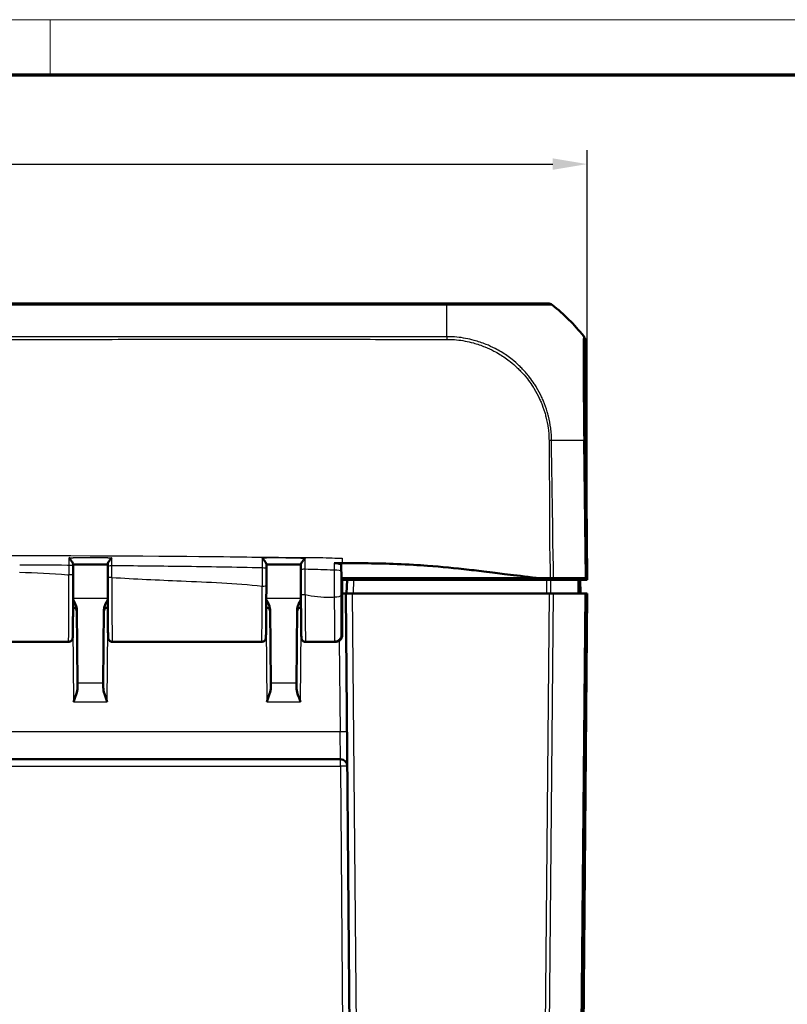
# Model space of a CAD drawing. Units: millimetres. Extents: x 1 to 845, y 1 to 593.
# Drawn here: x 334 to 389, y 522 to 593 of the extents above; entities that cross this region are included whole.
import ezdxf

# ---------------------------------------------------------------- set-up
doc = ezdxf.new("R2010")
doc.units = ezdxf.units.MM
doc.layers.get('0').update_dxf_attribs({"lineweight": 25})
for name, color, linetype, lineweight in [('Bemaßung (ISO)', 1, 'Continuous', 25), ('Sichtbar (ISO)', 7, 'Continuous', 50), ('Sichtbar schmal (ISO)', 1, 'Continuous', 25)]:
    doc.layers.add(name, color=color, linetype=linetype, lineweight=lineweight)
doc.styles.add('5', font='isocpeur.ttf', dxfattribs={"width": 1.1})
doc.dimstyles.new('11-Bopla 5', dxfattribs={"dimtxt": 5, "dimasz": 2.5, "dimexe": 1, "dimexo": 0, "dimgap": 0.6, "dimtad": 1, "dimdec": 6, "dimrnd": 1e-08, "dimtxsty": '5', "dimcen": 0.09, "dimdle": 7, "dimclrd": 1, "dimclre": 1, "dimclrt": 7, "dimadec": 6, "dimazin": 2, "dimtfac": 0.7, "dimtdec": 3, "dimtmove": 0, "dimatfit": 3, "dimfxl": 1, "dimtolj": 1, "dimlwd": 25, "dimlwe": 25, "dimarcsym": 0})

# ---------------------------------------------------------------- blocks, each defined once
blk = doc.blocks.new('Ränder Bopla-A1-Rahmen')
at = {"color": 1, "linetype": 'Continuous', "lineweight": 18}
for p, q in [((1, 593), (840, 593)), ((336, 589), (336, 593))]:
    blk.add_line(p, q, dxfattribs=at)
at = {"color": 3, "linetype": 'Continuous', "lineweight": 70}
blk.add_line((20, 589), (836, 589), dxfattribs=at)
blk = doc.blocks.new('*D13')
at = {"layer": 'Bemaßung (ISO)', "color": 1, "linetype": 'Continuous', "lineweight": 25}
for p, q in [((204.916, 552.457), (204.916, 583.546)), ((374.916, 552.457), (374.916, 583.546)), ((207.416, 582.546), (372.416, 582.546))]:
    blk.add_line(p, q, dxfattribs=at)
at = {"layer": 'Bemaßung (ISO)', "color": 1, "linetype": 'Continuous'}
for points in [[(207.416, 582.963), (207.416, 582.13), (204.916, 582.546)], [(372.416, 582.963), (372.416, 582.13), (374.916, 582.546)]]:
    blk.add_solid(points, dxfattribs=at)
at = {"layer": 'Defpoints', "color": 0, "linetype": 'Continuous'}
for p in [(374.916, 582.546), (204.916, 552.457), (374.916, 552.457)]:
    blk.add_point(p, dxfattribs=at)
at = {"layer": 'Bemaßung (ISO)', "color": 7, "linetype": 'Continuous', "lineweight": 25, "insert": (285.241, 583.146), "char_height": 5, "attachment_point": 7, "style": '5'}
blk.add_mtext('\\A1;170', dxfattribs=at)

msp = doc.modelspace()

# ---------------------------------------------------------------- linework, layer by layer
at = {"layer": 'Sichtbar (ISO)'}
for p, q in [((364.7271491, 572.457033), (215.1086614, 572.457033)), ((372.0680538, 572.457033), (372.0527086, 572.457033)), ((374.9150607, 552.557033), (374.7647255, 569.783731)), ((357.1159333, 552.557033), (357.0854352, 553.5197057)), ((357.1659333, 552.557033), (357.1159333, 552.557033)), ((357.1159333, 548.4730654), (357.1159333, 552.557033)), ((357.1659333, 548.4738606), (357.1659333, 552.557033)), ((357.1659333, 552.557033), (365.375646, 552.557033)), ((357.1659333, 552.457033), (357.4159333, 552.457033)), ((357.4159333, 552.457033), (357.4185519, 552.557033)), ((357.5095943, 552.457033), (357.4159333, 552.457033)), ((357.5095943, 552.457033), (357.4659333, 551.457033)), ((357.5095943, 552.457033), (358.0098801, 552.457033)), ((371.9662107, 552.457033), (358.0098801, 552.457033)), ((359.4150607, 552.557033), (359.4159333, 552.457033)), ((360.416806, 552.557033), (360.4159333, 552.457033)), ((365.375646, 552.557033), (371.4966473, 552.557033)), ((372.2832313, 552.457033), (374.2200153, 552.457033)), ((372.4131595, 552.557033), (372.4137246, 552.457033)), ((374.753855, 552.557033), (372.4620706, 552.557033)), ((374.3851383, 552.457033), (374.3361334, 552.457033)), ((374.9159333, 552.457033), (374.3851383, 552.457033)), ((374.4159333, 551.457033), (374.4072065, 552.457033)), ((374.8659275, 552.557033), (374.753855, 552.557033)), ((374.8659275, 552.557033), (374.9150607, 552.557033)), ((374.9150607, 552.557033), (374.9159333, 552.457033)), ((357.1659333, 551.457071), (357.465935, 551.457071)), ((357.4159333, 551.457033), (357.1659333, 551.457033)), ((357.4159333, 551.457033), (357.9159143, 551.457033)), ((357.4159333, 551.457033), (358.2565615, 455.1305888)), ((372.1462817, 551.457033), (357.9159143, 551.457033)), ((372.1462817, 551.457033), (372.4583928, 551.457033)), ((374.7311723, 551.457033), (372.4583928, 551.457033)), ((374.0753052, 455.1305888), (374.9159333, 551.457033)), ((374.7311723, 551.457033), (374.8432695, 551.457033)), ((374.8968941, 551.457033), (374.8432695, 551.457033)), ((374.8968941, 551.457033), (374.9159333, 551.457033)), ((337.9813538, 544.9605961), (337.9350653, 550.2647232)), ((339.8968013, 550.2647232), (339.8505129, 544.9605961)), ((351.9813538, 544.9605961), (351.9350653, 550.2647232)), ((353.8968013, 550.2647232), (353.8505129, 544.9605961)), ((326.5052157, 547.957033), (337.326651, 547.957033)), ((340.5052157, 547.957033), (351.326651, 547.957033)), ((354.5052157, 547.957033), (356.6627539, 547.957033)), ((356.6655623, 547.9716201), (356.6162663, 547.9716201)), ((337.9813538, 544.9605961), (337.9839592, 544.662038)), ((339.8479074, 544.662038), (339.8505129, 544.9605961)), ((351.9813538, 544.9605961), (351.9839592, 544.662038)), ((353.8479074, 544.662038), (353.8505129, 544.9605961)), ((222.8068665, 539.457033), (357.0250001, 539.457033))]:
    msp.add_line(p, q, dxfattribs=at)
for centre, radius, start, end in [((337.6359937, 550.157033), 0.3, 0.5, 85.6246713), ((340.195873, 550.157033), 0.3, 94.3753287, 179.5), ((351.6359937, 550.157033), 0.3, 0.5, 85.6246713), ((354.195873, 550.157033), 0.3, 94.3753287, 179.5), ((357.0250001, 538.957033), 0.5, 0.5, 90)]:
    msp.add_arc(centre, radius, start, end, dxfattribs=at)
for centre, major_axis, ratio, start_param, end_param in [((372.0672961, 571.957033), (-0.3582448, -0.3493554), 0.9984852424, 3.2654553693, 3.9387951114), ((363.0081359, 560.6215858), (10.6186626, 10.6106195), 0.9984856637, 6.1809183073, 6.3948828622), ((374.2647255, 569.7786103), (-0.3582448, -0.3493554), 0.9984852424, 2.3782404002, 3.0514907346), ((335.9836791, 506.4250602), (-0.0000051, -198.0113499), 0.008726765, 1.8104324569, 1.8113598451), ((333.7514186, -3286.9496037), (13933.510772, -0.0000259), 0.2756306843, 1.57033568, 1.5705156656), ((337.6283192, 552.4728221), (0.0000003, 4.0053986), 0.0087330006, 4.7915227299, 4.951868227), ((340.2035412, 552.4641274), (-0.0000002, 4.0052635), 0.0087328294, 1.3355857202, 1.5352719364), ((342.1042978, 500.327034), (-0.0006322, 227.6703706), 0.008738194, 1.3346138626, 1.3355295414), ((351.6283185, 552.4364338), (0, 4.0052988), 0.0087324478, 4.6092198516, 4.9160401984), ((354.2035919, 552.409046), (0, -4.0054957), 0.0087325006, 4.5244210235, 4.9550118378)]:
    msp.add_ellipse(centre, major_axis=major_axis, ratio=ratio, start_param=start_param, end_param=end_param, dxfattribs=at)
for points, knots in [([(372.0522747, 572.457033), (372.04736, 572.457033), (372.034916, 572.457033), (371.8927096, 572.457033), (371.6155461, 572.457033), (370.8106422, 572.457033), (370.3124431, 572.457033), (369.2626194, 572.457033), (368.7276456, 572.457033), (367.6488896, 572.457033), (367.1193218, 572.457033), (366.2556218, 572.457033), (365.9357021, 572.457033), (365.3191309, 572.457033), (365.0231026, 572.457033), (364.7271441, 572.457033)], [0, 0, 0, 0, 0.0815966531, 0.0815966531, 0.3535819894, 0.3535819894, 0.5910755401, 0.5910755401, 0.7848462692, 0.7848462692, 0.9543705322, 0.9543705322, 1.0512310976, 1.0512310976, 1.1400241411, 1.1400241411, 1.1400241411, 1.1400241411]), ([(337.3610339, 554.0494459), (337.3618527, 554.0485293), (337.3626716, 554.0476119), (337.4125578, 553.9916679), (337.4622372, 553.9330976), (337.5424534, 553.8301273), (337.5754732, 553.7846855), (337.6217642, 553.7111053), (337.638053, 553.6815752), (337.6573507, 553.6340491), (337.6621632, 553.6153322), (337.6619098, 553.5999437)], [-0.061762358161, -0.061762358161, -0.061762358161, -0.061762358161, -0.061392089056, -0.061392089056, -0.039203312262, -0.039203312262, -0.022118225384, -0.022118225384, -0.009856630581, -0.009856630581, 0, 0, 0, 0]), ([(340.1699612, 553.5989521), (340.1697073, 553.6142321), (340.1745218, 553.6328507), (340.1938282, 553.6801841), (340.2101264, 553.7096306), (340.2564414, 553.7830525), (340.2894772, 553.8284384), (340.3696205, 553.9312073), (340.4191902, 553.9896504), (340.4689778, 554.0455348), (340.4697958, 554.0464522), (340.4706137, 554.0473687)], [-0.062138186725, -0.062138186725, -0.062138186725, -0.062138186725, -0.052152973286, -0.052152973286, -0.039729718923, -0.039729718923, -0.022421472588, -0.022421472588, 0, 0, 0.000374499348, 0.000374499348, 0.000374499348, 0.000374499348]), ([(351.360717, 554.0314849), (351.3615365, 554.0305591), (351.362356, 554.0296325), (351.4124707, 553.9729278), (351.4624043, 553.913965), (351.5427478, 553.8114786), (351.5756915, 553.7667165), (351.621883, 553.6948892), (351.6381375, 553.6662731), (351.6573981, 553.6207221), (351.6621997, 553.6029884), (351.6619419, 553.5886677)], [-0.06184019824, -0.06184019824, -0.06184019824, -0.06184019824, -0.061469321143, -0.061469321143, -0.039158485778, -0.039158485778, -0.022097027799, -0.022097027799, -0.009849875306, -0.009849875306, 0, 0, 0, 0]), ([(354.1699534, 553.585517), (354.1696934, 553.5994123), (354.1744997, 553.6167559), (354.1937812, 553.6615304), (354.210059, 553.6897987), (354.2563104, 553.7609572), (354.2892954, 553.8054678), (354.369384, 553.9071927), (354.4189586, 553.9657107), (354.4687513, 554.0222098), (354.4695674, 554.0231351), (354.4703834, 554.0240598)], [-0.062138950777, -0.062138950777, -0.062138950777, -0.062138950777, -0.05215408271, -0.05215408271, -0.039734314419, -0.039734314419, -0.02243744445, -0.02243744445, 0, 0, 0.000373843372, 0.000373843372, 0.000373843372, 0.000373843372]), ([(351.6625718, 553.2464912), (351.6625305, 553.269385), (351.6624892, 553.2922788), (351.6624066, 553.3380663), (351.6623653, 553.36096), (351.6622828, 553.4067476), (351.6622415, 553.4296417), (351.6621589, 553.4754287), (351.6621175, 553.4983209), (351.6620346, 553.5441024), (351.6619931, 553.5669919), (351.6619516, 553.5898799)], [0, 0, 0, 0, 0.007013248734, 0.007013248734, 0.014026497469, 0.014026497469, 0.021039746203, 0.021039746203, 0.028052994937, 0.028052994937, 0.035066243672, 0.035066243672, 0.035066243672, 0.035066243672]), ([(351.6620264, 553.5486091), (351.8288801, 553.5485171), (351.995729, 553.5484247), (352.3299983, 553.5482534), (352.4974154, 553.5481789), (352.8322526, 553.5480721), (352.9996727, 553.5480395), (353.3344977, 553.5480074), (353.5019025, 553.5480076), (353.8361693, 553.5480134), (354.0030314, 553.5480187), (354.169879, 553.548009)], [12.9013827128, 12.9013827128, 12.9013827128, 12.9013827128, 12.95143855339, 12.95143855339, 13.00165511661, 13.00165511661, 13.05187167984, 13.05187167984, 13.10208824306, 13.10208824306, 13.15214975954, 13.15214975954, 13.15214975954, 13.15214975954]), ([(354.1699435, 553.5866889), (354.1698957, 553.5580818), (354.169848, 553.5294732), (354.1697528, 553.4722533), (354.1697052, 553.4436413), (354.1696102, 553.3864181), (354.1695627, 553.3578064), (354.1694676, 553.3005832), (354.1694201, 553.2719716), (354.169325, 553.2147483), (354.1692775, 553.1861367), (354.16923, 553.1575251)], [0.063229815119, 0.063229815119, 0.063229815119, 0.063229815119, 0.071967416139, 0.071967416139, 0.080705017159, 0.080705017159, 0.089442618178, 0.089442618178, 0.098180219198, 0.098180219198, 0.106917820218, 0.106917820218, 0.106917820218, 0.106917820218]), ([(356.5833185, 553.6519167), (356.6481618, 553.651993), (356.7124252, 553.6487043), (356.8327491, 553.6357614), (356.8876188, 553.626221), (356.9807844, 553.6020518), (357.0181114, 553.5876333), (357.0707951, 553.5552982), (357.0848681, 553.5376052), (357.0854352, 553.5197057)], [0, 0, 0, 0, 0.019453172337, 0.019453172337, 0.038945212967, 0.038945212967, 0.058522832069, 0.058522832069, 0.078740931443, 0.078740931443, 0.078740931443, 0.078740931443]), ([(357.0812286, 553.6524851), (357.0928052, 553.6524969), (357.1043751, 553.6525085), (357.1159333, 553.6525199), (357.132599, 553.6525363), (357.1492581, 553.6525522), (357.1659333, 553.6525677)], [-0.0089245119599, -0.0089245119599, -0.0089245119599, -0.0089245119599, -0.0054543861299, -0.0054543861299, -0.0054543861299, -0.0004508510349, -0.0004508510349, -0.0004508510349, -0.0004508510349]), ([(366.3511483, 553.1780975), (365.3237321, 553.2970084), (364.3866016, 553.3906252), (362.9915908, 553.4913816), (362.6571605, 553.5128696), (360.6705839, 553.6265791), (359.3301035, 553.6478675), (358.094871, 553.6519244)], [-0.68797765475, -0.68797765475, -0.68797765475, -0.68797765475, -0.44680628163, -0.44680628163, -0.37063393034, -0.37063393034, -0.00004326587, -0.00004326587, -0.00004326587, -0.00004326587]), ([(371.4966473, 552.557033), (370.7660806, 552.6464048), (369.9010006, 552.7518135), (368.7104837, 552.8935756), (368.4310565, 552.9271669), (367.2462724, 553.0715061), (366.8568738, 553.119566), (366.3511483, 553.1780975)], [-0.4641885136, -0.4641885136, -0.4641885136, -0.4641885136, -0.32545140746, -0.32545140746, -0.16563515024, -0.16563515024, -0.00009300921, -0.00009300921, -0.00009300921, -0.00009300921]), ([(337.326651, 547.957033), (337.3589228, 547.957033), (337.3909733, 547.9625486), (337.4494585, 547.9814028), (337.4749494, 547.9950634), (337.5213732, 548.0265163), (337.5391547, 548.0441596), (337.5712434, 548.0807089), (337.5815281, 548.0976277), (337.5985078, 548.1280343), (337.6035336, 548.1401793), (337.6118885, 548.161825), (337.6144783, 548.1703775), (337.6195287, 548.1882574), (337.6211169, 548.1956866), (337.6251088, 548.2155632), (337.6260958, 548.2235772), (337.6315376, 548.2678399), (337.6322024, 548.292616), (337.6360673, 548.3859797), (337.6380235, 548.4535734), (337.6418146, 548.6234522), (337.6436304, 548.7252679), (337.6470613, 548.959175), (337.6486781, 549.09073), (337.6516983, 549.3810537), (337.6531023, 549.539693), (337.6556683, 549.8802709), (337.6568306, 550.062165), (337.6588857, 550.4446793), (337.6597788, 550.6452805), (337.661274, 551.0601297), (337.6618761, 551.2743676), (337.6627611, 551.7045558), (337.663053, 551.9202579), (337.663342, 552.354239), (337.6633392, 552.5725139), (337.6631889, 552.7894536)], [4.7123889804, 4.7123889804, 4.7123889804, 4.7123889804, 4.7152022994, 4.7152022994, 4.7183015252, 4.7183015252, 4.7223286253, 4.7223286253, 4.7280154848, 4.7280154848, 4.7349946222, 4.7349946222, 4.743275164, 4.743275164, 4.7558140486, 4.7558140486, 4.7832537319, 4.7832537319, 4.9201608776, 4.9201608776, 5.0851586132, 5.0851586132, 5.249096977, 5.249096977, 5.4104043253, 5.4104043253, 5.5710027362, 5.5710027362, 5.7313302439, 5.7313302439, 5.8915334446, 5.8915334446, 6.0516738385, 6.0516738385, 6.2070200876, 6.2070200876, 6.3623663367, 6.3623663367, 6.3623663367, 6.3623663367]), ([(340.168586, 552.606382), (340.1685164, 552.3822521), (340.1686038, 552.1574864), (340.1690901, 551.7124066), (340.169489, 551.4920973), (340.1705884, 551.0615332), (340.1712889, 550.8512842), (340.1729739, 550.4461806), (340.1739584, 550.2513344), (340.176187, 549.8819686), (340.1774312, 549.7074636), (340.180149, 549.3831601), (340.1816228, 549.2333913), (340.1847654, 548.9623264), (340.1864343, 548.8410821), (340.1899288, 548.6302557), (340.1917524, 548.5407121), (340.1955452, 548.3947663), (340.1974589, 548.3389269), (340.2008015, 548.275799), (340.201799, 548.2590861), (340.2049746, 548.2293004), (340.2055667, 548.2202046), (340.2116989, 548.1914936), (340.2134357, 548.1838604), (340.2183252, 548.1675109), (340.2203045, 548.1613369), (340.2273697, 548.1423108), (340.2329492, 548.1278653), (340.2559233, 548.0885713), (340.2701935, 548.0654972), (340.3241468, 548.0158155), (340.3568825, 547.9914991), (340.4337812, 547.9639227), (340.4693168, 547.957033), (340.5052157, 547.957033)], [-0.0355446146, -0.0355446146, -0.0355446146, -0.0355446146, 0.1245494051, 0.1245494051, 0.2846471547, 0.2846471547, 0.4447637231, 0.4447637231, 0.6049205687, 0.6049205687, 0.7651556575, 0.7651556575, 0.9255491047, 0.9255491047, 1.0861831988, 1.0861831988, 1.2468172929, 1.2468172929, 1.4074513871, 1.4074513871, 1.4891238569, 1.4891238569, 1.5299600919, 1.5299600919, 1.5416239173, 1.5416239173, 1.5472998952, 1.5472998952, 1.5558713956, 1.5558713956, 1.5627605452, 1.5627605452, 1.5676668129, 1.5676668129, 1.5707963268, 1.5707963268, 1.5707963268, 1.5707963268]), ([(372.2832313, 552.457033), (372.2388672, 552.457033), (372.1885711, 552.457033), (372.0805277, 552.457033), (372.0235821, 552.457033), (371.9662107, 552.457033)], [0, 0, 0, 0, 0.017211405798, 0.017211405798, 0.034422811137, 0.034422811137, 0.034422811137, 0.034422811137]), ([(372.2236286, 552.557033), (372.2663674, 552.557033), (372.3078194, 552.557033), (372.3875884, 552.557033), (372.4258082, 552.557033), (372.4620706, 552.557033)], [-0.027803360021, -0.027803360021, -0.027803360021, -0.027803360021, -0.013907708307, -0.013907708307, 0, 0, 0, 0]), ([(374.3361334, 552.457033), (374.3356327, 552.457033), (374.3252615, 552.457033), (374.2856874, 552.457033), (374.2567783, 552.457033), (374.2200153, 552.457033)], [0, 0, 0, 0, 0.017211402761, 0.017211402761, 0.034422811137, 0.034422811137, 0.034422811137, 0.034422811137]), ([(351.326651, 547.957033), (351.3589228, 547.957033), (351.3909733, 547.9625486), (351.4494585, 547.9814028), (351.4749494, 547.9950634), (351.5213732, 548.0265163), (351.5391547, 548.0441596), (351.5712434, 548.0807089), (351.5815281, 548.0976277), (351.5985078, 548.1280343), (351.6035336, 548.1401793), (351.6118885, 548.161825), (351.6144783, 548.1703775), (351.6195287, 548.1882574), (351.6211169, 548.1956866), (351.6251088, 548.2155632), (351.6260958, 548.2235772), (351.6315376, 548.2678399), (351.6322024, 548.292616), (351.6358338, 548.3803385), (351.6375851, 548.4387721), (351.6409982, 548.5835448), (351.6426453, 548.6697099), (351.6458078, 548.8682857), (351.6473221, 548.980677), (351.6501892, 549.2294197), (351.6515419, 549.3657656), (351.6540579, 549.6595486), (351.6552213, 549.8169823), (351.6573343, 550.1495894), (351.6582839, 550.3247599), (351.6599492, 550.6890945), (351.660665, 550.8782556), (351.6621927, 551.379937), (351.6628157, 551.6999762), (351.6631086, 552.0239433)], [4.7123889804, 4.7123889804, 4.7123889804, 4.7123889804, 4.7152022994, 4.7152022994, 4.7183015252, 4.7183015252, 4.7223286253, 4.7223286253, 4.7280154848, 4.7280154848, 4.7349946222, 4.7349946222, 4.743275164, 4.743275164, 4.7558140486, 4.7558140486, 4.7832537319, 4.7832537319, 4.9201608776, 4.9201608776, 5.0669169824, 5.0669169824, 5.2136730872, 5.2136730872, 5.3604291919, 5.3604291919, 5.5071852967, 5.5071852967, 5.6539414015, 5.6539414015, 5.8006975063, 5.8006975063, 5.9474536111, 5.9474536111, 6.1799500282, 6.1799500282, 6.1799500282, 6.1799500282]), ([(337.9350653, 550.2647232), (337.934719, 550.3044146), (337.9307876, 550.3443439), (337.8893342, 550.5953978), (337.7757946, 550.8185148), (337.6611286, 551.0317892)], [0, 0, 0, 0, 0.01631174133, 0.01631174133, 0.10387389646, 0.10387389646, 0.10387389646, 0.10387389646]), ([(340.1707363, 551.0317897), (340.1029841, 550.9057966), (340.0370015, 550.7790647), (339.939669, 550.5355764), (339.8979663, 550.3982124), (339.8968013, 550.2647232)], [0.00798465073, 0.00798465073, 0.00798465073, 0.00798465073, 0.0635417906, 0.0635417906, 0.1152191608, 0.1152191608, 0.1152191608, 0.1152191608]), ([(351.9350653, 550.2647232), (351.934719, 550.3044146), (351.9307876, 550.3443439), (351.8893342, 550.5953978), (351.7757946, 550.8185148), (351.6611286, 551.0317892)], [0, 0, 0, 0, 0.01631174133, 0.01631174133, 0.1038738962, 0.1038738962, 0.1038738962, 0.1038738962]), ([(354.1707363, 551.0317897), (354.1029841, 550.9057966), (354.0370015, 550.7790647), (353.939669, 550.5355764), (353.8979663, 550.3982124), (353.8968013, 550.2647232)], [0.00798465073, 0.00798465073, 0.00798465073, 0.00798465073, 0.0635417906, 0.0635417906, 0.1152191608, 0.1152191608, 0.1152191608, 0.1152191608]), ([(354.1696384, 551.4467277), (354.1700287, 551.2661335), (354.1705238, 551.0885084), (354.171715, 550.7423127), (354.1724111, 550.5737439), (354.1739922, 550.2486188), (354.1748771, 550.0920642), (354.1768205, 549.7937087), (354.1778789, 549.6519096), (354.180151, 549.3855365), (354.1813647, 549.2609645), (354.183927, 549.0311921), (354.1852756, 548.9259947), (354.1880869, 548.7367229), (354.1895492, 548.6526567), (354.192572, 548.5068594), (354.1941293, 548.4451744), (354.1973683, 548.3442084), (354.1989632, 548.3056455), (354.2020191, 548.2588657), (354.202841, 548.2462508), (354.2065806, 548.2177548), (354.2071918, 548.2084407), (354.2152941, 548.1776048), (354.2171091, 548.1711732), (354.223525, 548.1520633), (354.2282636, 548.138309), (354.2482542, 548.1007349), (354.2598667, 548.0799784), (354.3057809, 548.0309043), (354.335509, 548.0041375), (354.4125538, 547.9698853), (354.4488585, 547.95989), (354.4931209, 547.9572161), (354.4991683, 547.957033), (354.5052157, 547.957033)], [0.2427722366, 0.2427722366, 0.2427722366, 0.2427722366, 0.3755746456, 0.3755746456, 0.5083770547, 0.5083770547, 0.6411794637, 0.6411794637, 0.7739818727, 0.7739818727, 0.9067842817, 0.9067842817, 1.0395866907, 1.0395866907, 1.1723890997, 1.1723890997, 1.3051915088, 1.3051915088, 1.4379939178, 1.4379939178, 1.5043951223, 1.5043951223, 1.5375957245, 1.5375957245, 1.5448090077, 1.5448090077, 1.5543949216, 1.5543949216, 1.5614691493, 1.5614691493, 1.5669165966, 1.5669165966, 1.5702691404, 1.5702691404, 1.5707963268, 1.5707963268, 1.5707963268, 1.5707963268]), ([(357.1159333, 548.4730654), (357.1159333, 548.4074653), (357.1031265, 548.3424838), (357.0533574, 548.2213428), (357.0169524, 548.1663065), (356.9252176, 548.0735339), (356.8708482, 548.0366253), (356.7802061, 547.9981753), (356.7482671, 547.9882627), (356.6828907, 547.9749684), (356.6496213, 547.9716201), (356.6162663, 547.9716201)], [0, 0, 0, 0, 0.019680025354, 0.019680025354, 0.039291493998, 0.039291493998, 0.058824758237, 0.058824758237, 0.068834176426, 0.068834176426, 0.078842279746, 0.078842279746, 0.078842279746, 0.078842279746]), ([(357.1636262, 548.4256817), (357.1631115, 548.4203195), (357.162516, 548.4145881), (357.1609143, 548.4012532), (357.1599381, 548.3937249), (357.1567637, 548.3739186), (357.1547994, 548.3620422), (357.1467556, 548.3286023), (357.1425142, 548.3109769), (357.1228852, 548.2592213), (357.112357, 548.2312991), (357.0713383, 548.1676626), (357.0556546, 548.1456173), (357.0149595, 548.1010627), (356.9933315, 548.0800846), (356.922488, 548.0264611), (356.8631146, 547.9922912), (356.748451, 547.9627866), (356.7056663, 547.9570331), (356.6627549, 547.957033)], [-1.661454818325, -1.661454818325, -1.661454818325, -1.661454818325, -1.643323123374, -1.643323123374, -1.625191428422, -1.625191428422, -1.607059733471, -1.607059733471, -1.593802231623, -1.593802231623, -1.584334326716, -1.584334326716, -1.580350519626, -1.580350519626, -1.577401847404, -1.577401847404, -1.573041867658, -1.573041867658, -1.570796343568, -1.570796343568, -1.570796343568, -1.570796343568]), ([(357.1659333, 548.4738606), (357.1659333, 548.4082226), (357.1531168, 548.3431995), (357.1033137, 548.2219003), (357.0668517, 548.1667507), (356.9749685, 548.0737732), (356.9205002, 548.0367712), (356.8297046, 547.9982319), (356.7977226, 547.988298), (356.7322642, 547.9749762), (356.6989561, 547.9716201), (356.6655623, 547.9716201)], [0, 0, 0, 0, 0.019691406398, 0.019691406398, 0.039338354875, 0.039338354875, 0.058909997874, 0.058909997874, 0.068933317705, 0.068933317705, 0.078952939042, 0.078952939042, 0.078952939042, 0.078952939042]), ([(337.9839592, 544.662038), (337.9853173, 544.5064704), (337.9425561, 544.3314509), (337.8295987, 543.9697353), (337.7583027, 543.7832779), (337.6931415, 543.6111673)], [0.22975426922, 0.22975426922, 0.22975426922, 0.22975426922, 0.28496157978, 0.28496157978, 0.34017322737, 0.34017322737, 0.34017322737, 0.34017322737]), ([(340.1387252, 543.6111673), (340.0687618, 543.7959618), (339.9858296, 544.0154799), (339.8866608, 544.347461), (339.8466951, 544.5230336), (339.8479074, 544.662038)], [0, 0, 0, 0, 0.05928053986, 0.05928053986, 0.10860865244, 0.10860865244, 0.10860865244, 0.10860865244]), ([(351.9839592, 544.662038), (351.9851716, 544.5230336), (351.9452059, 544.347461), (351.846037, 544.0154799), (351.7631048, 543.7959618), (351.6931415, 543.6111673)], [0.23157927628, 0.23157927628, 0.23157927628, 0.23157927628, 0.28090738887, 0.28090738887, 0.34018792873, 0.34018792873, 0.34018792873, 0.34018792873]), ([(354.1387252, 543.6111673), (354.0687618, 543.7959618), (353.9858296, 544.0154799), (353.8866608, 544.347461), (353.8466951, 544.5230336), (353.8479074, 544.662038)], [0, 0, 0, 0, 0.05928053986, 0.05928053986, 0.10860865244, 0.10860865244, 0.10860865244, 0.10860865244])]:
    msp.add_open_spline(points, degree=3, knots=knots, dxfattribs=at)
for points in [[(357.0812286, 553.6524851), (356.955479, 553.6523572), (356.7899429, 553.6521597), (356.5833185, 553.6519166)], [(358.094871, 553.6519244), (357.7989599, 553.6528963), (357.5153028, 553.6528927), (357.1659333, 553.6525677)], [(371.4966473, 552.557033), (371.7384632, 552.557033), (371.978129, 552.557033), (372.2236286, 552.557033)]]:
    msp.add_open_spline(points, degree=3, dxfattribs=at)
at = {"layer": 'Sichtbar schmal (ISO)'}
for p, q in [((364.7271491, 572.457033), (364.7271491, 572.3476498)), ((215.1050315, 572.3476498), (364.7271491, 572.3476498)), ((372.364472, 572.3479047), (372.3797001, 572.3479047)), ((374.6529045, 570.0943625), (374.6411528, 570.0943625)), ((374.7532028, 569.783731), (374.7647255, 569.783731)), ((374.6525281, 562.5229459), (374.753855, 552.557033)), ((374.8659275, 552.557033), (374.7646166, 562.5213755)), ((357.9662192, 551.457033), (358.0098801, 552.457033)), ((359.7159219, 552.457033), (359.7150492, 552.557033)), ((360.9159143, 552.457033), (360.916787, 552.557033)), ((371.1062983, 552.557033), (371.1066553, 552.457033)), ((371.4570966, 552.457033), (371.4567396, 552.557033)), ((372.1818954, 552.557033), (372.1827617, 552.457033)), ((372.3322252, 552.457033), (372.3313589, 552.557033)), ((374.3969132, 551.457033), (374.3881866, 552.457033)), ((340.1705569, 551.0901511), (337.6613098, 551.0901511)), ((354.1705569, 551.0901511), (351.6613098, 551.0901511)), ((358.7565424, 455.1305888), (357.9159143, 551.457033)), ((372.1462817, 551.457033), (371.3690304, 462.392851)), ((371.681126, 462.3910817), (372.4583928, 551.457033)), ((374.7311723, 551.457033), (373.95391, 462.3915945)), ((374.8968941, 551.457033), (374.0570125, 455.2161331)), ((374.0660223, 462.3933313), (374.8432695, 551.457033)), ((337.6466671, 548.9366012), (337.6931415, 543.6111673)), ((340.1387252, 543.6111673), (340.1851996, 548.9366012)), ((351.6466671, 548.9366012), (351.6931415, 543.6111673)), ((354.1387252, 543.6111673), (354.1851996, 548.9366012)), ((356.945731, 548.0447429), (357.0033734, 541.4395799)), ((339.8505129, 544.9605961), (337.9813538, 544.9605961)), ((353.8505129, 544.9605961), (351.9813538, 544.9605961)), ((337.6931415, 543.6111673), (340.1387252, 543.6111673)), ((351.6931415, 543.6111673), (354.1387252, 543.6111673)), ((357.0033734, 541.4395799), (222.8284933, 541.4395799)), ((357.0250001, 539.457033), (357.0033734, 541.4395799)), ((222.8068665, 538.9613962), (357.0250001, 538.9613962)), ((357.0250001, 538.9613962), (357.0250001, 539.457033)), ((357.0250001, 538.9613962), (357.7755869, 452.9526697))]:
    msp.add_line(p, q, dxfattribs=at)
for centre, major_axis, ratio, start_param, end_param in [((372.0522747, 571.957033), (0, 0.5), 0.9998367321, 5.612289551, 6.2831853072), ((364.66804, 560.6291445), (-0.0008175, -15), 0.0062444651, 2.4622501881, 2.4674363565), ((364.66804, 560.6291445), (-0.0008175, -15), 0.0062444651, 2.284363387, 2.4622501881), ((363.0113482, 560.6215858), (-0.1863655, -14.9988424), 0.9999261131, 2.4700275167, 2.4807995471), ((363.0113482, 560.6215858), (-0.1863655, -14.9988424), 0.9999261131, 2.4601350983, 2.4700275167), ((363.0113482, 560.6215858), (-0.1863655, -14.9988424), 0.9999261131, 2.3004866201, 2.4601350983), ((364.66804, 560.6291445), (-0.0008175, -15), 0.0062444651, 2.266871921, 2.284363387), ((363.0113482, 560.6215858), (-0.1863655, -14.9988424), 0.9999261131, 2.2934104317, 2.3004866201), ((363.0113482, 560.6215858), (-0.1863655, -14.9988424), 0.9999261131, 2.2667381302, 2.2934104317), ((364.66804, 560.6291445), (-0.0008175, -15), 0.0062444651, 2.2495198506, 2.266871921), ((374.2532475, 569.7786103), (0, -0.5), 0.9999630673, 1.5816147407, 2.2542882767), ((363.0168002, 562.3931898), (-14.9993753, -0.0614436), 0.0086737183, 3.9972412875, 4.042927092), ((363.0168002, 562.3931898), (-14.9993753, -0.0614436), 0.0086737183, 3.9835922839, 3.9972412875), ((363.0168002, 562.3931898), (-14.9993753, -0.0614436), 0.0086737183, 3.8243599052, 3.9835922839), ((374.264695, 562.5133468), (0.4999746, 0.0050383), 0.0192163932, 0.0085956627, 0.6807018313), ((337.3623009, 553.4222501), (0.2999993, 0.0006397), 0.237346063, 0, 1.5698384026), ((340.4695263, 553.3969174), (-0.2999993, 0.0006278), 0.2331940679, 4.7123488096, 6.2831853072), ((351.3625723, 553.2459502), (0.2999995, 0.000541), 0.2023706567, 0, 1.5688896895), ((354.4692296, 553.1570268), (-0.2999996, 0.0004983), 0.1869849645, 4.708532466, 6.2831853072), ((337.326651, 552.457033), (0, -4.5), 0.0081450766, 0.0000000045, 1.6499773563), ((337.363189, 552.7892459), (0.2999999, 0.0002077), 0.0790982972, 0, 1.5707415573), ((340.468586, 552.6062889), (-0.3, 0.0000931), 0.0355371287, 4.7124000084, 6.2831853072), ((340.5052157, 552.457033), (0, 4.5), 0.0081450766, 1.5352517122, 3.1415926491), ((356.5847466, 553.0598077), (0.4999994, -0.0007686), 0.1732712225, 0.0088606747, 1.5715623578), ((351.326651, 552.457033), (0, -4.5), 0.0081450766, 0.0000000045, 1.4675610479), ((351.3631087, 552.0242146), (0.2999999, -0.0002712), 0.1030519629, 4.7124821533, 6.2831853072), ((354.4696377, 551.4473761), (-0.2999993, -0.0006484), 0.2403939593, 0, 1.5702767707), ((354.5052157, 552.457033), (0, 4.5), 0.0081450766, 1.8135685632, 3.1415926491), ((356.5855518, 551.343821), (0.4999984, 0.0012633), 0.2783021622, 4.7116857977, 6.2740997125), ((357.0033734, 541.4352166), (0.499981, 0.0043633), 0.0087262032, 0, 1.5707201744), ((357.0250001, 538.957033), (0.499981, 0.0043633), 0.0087262032, 0, 1.5707201744)]:
    msp.add_ellipse(centre, major_axis=major_axis, ratio=ratio, start_param=start_param, end_param=end_param, dxfattribs=at)
for points, knots in [([(364.7271491, 572.3488129), (365.0183757, 572.351699), (365.3427401, 572.3504781), (365.9869383, 572.3492573), (366.3205534, 572.3491003), (367.2213903, 572.3479273), (367.7743312, 572.3471586), (368.89919, 572.3460029), (369.4579731, 572.3455282), (370.5533625, 572.3446081), (371.0707321, 572.3466217), (371.908807, 572.3479611), (372.1972171, 572.3483773), (372.342569, 572.350456), (372.3532645, 572.3526514), (372.3630673, 572.3486659)], [-1.1403894976, -1.1403894976, -1.1403894976, -1.1403894976, -1.0512310976, -1.0512310976, -0.9543705322, -0.9543705322, -0.7848462692, -0.7848462692, -0.5910755401, -0.5910755401, -0.3535819894, -0.3535819894, -0.0815966531, -0.0815966531, 0, 0, 0, 0]), ([(215.0866484, 569.854545), (215.89824, 569.8456569), (216.6989168, 569.8564206), (219.2267141, 569.8571412), (220.952352, 569.8601244), (224.3978528, 569.8616764), (226.1225741, 569.8614646), (235.6766278, 569.8598037), (243.4900735, 569.8580245), (258.5891106, 569.8573423), (265.8596815, 569.8572523), (278.7272554, 569.8571461), (284.3218312, 569.8571593), (294.0728129, 569.8571593), (298.2297396, 569.8571477), (305.6169765, 569.8571791), (308.8470589, 569.857207), (315.0821867, 569.8572911), (318.0872266, 569.8573439), (323.1711636, 569.8574717), (325.249897, 569.857535), (328.6508661, 569.8576738), (329.9728993, 569.8577367), (333.5058959, 569.8579405), (335.7165376, 569.8580962), (340.2151581, 569.858605), (342.503004, 569.8589871), (346.4564346, 569.859873), (348.121655, 569.8603149), (350.519862, 569.8608756), (351.2520532, 569.8610348), (353.3383232, 569.8613962), (354.6922926, 569.861481), (358.1392462, 569.860841), (360.2346394, 569.8571892), (363.1317226, 569.8564534), (363.9307976, 569.8458481), (364.7408977, 569.8547059)], [-17.1095916634, -17.1095916634, -17.1095916634, -17.1095916634, -16.8682368963, -16.8682368963, -16.3510129972, -16.3510129972, -15.833912165, -15.833912165, -13.4871679097, -13.4871679097, -11.3053648528, -11.3053648528, -9.627054809, -9.627054809, -8.3799560626, -8.3799560626, -7.4110062092, -7.4110062092, -6.5093105007, -6.5093105007, -5.8857586317, -5.8857586317, -5.4892802606, -5.4892802606, -4.8261249339, -4.8261249339, -4.1391600141, -4.1391600141, -3.6396554505, -3.6396554505, -3.4201988901, -3.4201988901, -3.0143496071, -3.0143496071, -2.3858595524, -2.3858595524, -2.1449581213, -2.1449581213, -2.1449581213, -2.1449581213]), ([(364.7414381, 570.0470543), (363.935477, 570.0347007), (363.1330062, 570.0431049), (360.2329832, 570.0360166), (358.1391439, 570.0368699), (354.6922773, 570.036161), (353.3383386, 570.0362599), (351.2520912, 570.0365205), (350.5199047, 570.0366471), (348.1217062, 570.0370967), (346.456481, 570.0374515), (342.5030355, 570.0381027), (340.2151789, 570.0383327), (335.7165494, 570.038629), (333.5059089, 570.0387315), (329.9729084, 570.0388816), (328.6508739, 570.038926), (325.2499022, 570.0390194), (323.1711677, 570.0390567), (318.0872289, 570.0391253), (315.0821886, 570.0391474), (308.8470606, 570.0391912), (305.6169783, 570.0392128), (298.2297413, 570.039265), (294.0728144, 570.0392973), (284.3218293, 570.0392973), (278.7272536, 570.039244), (265.8596799, 570.0391552), (258.5891091, 570.0391557), (243.490059, 570.0386817), (235.6765133, 570.0374072), (226.1225626, 570.0362108), (224.3979269, 570.0362574), (220.9524035, 570.0371561), (219.228154, 570.0369511), (216.6991337, 570.043051), (215.8964819, 570.0345447), (215.0906195, 570.0468262)], [2.1445086389, 2.1445086389, 2.1445086389, 2.1445086389, 2.3858595524, 2.3858595524, 3.0143496071, 3.0143496071, 3.4201988901, 3.4201988901, 3.6396554505, 3.6396554505, 4.1391600141, 4.1391600141, 4.8261249339, 4.8261249339, 5.4892802606, 5.4892802606, 5.8857586317, 5.8857586317, 6.5093105007, 6.5093105007, 7.4110062092, 7.4110062092, 8.3799560626, 8.3799560626, 9.627054809, 9.627054809, 11.3053648528, 11.3053648528, 13.4871679097, 13.4871679097, 15.833912165, 15.833912165, 16.3510129972, 16.3510129972, 16.8682368963, 16.8682368963, 17.1095916632, 17.1095916632, 17.1095916632, 17.1095916632]), ([(364.7409096, 569.8538727), (364.7663619, 569.8536235), (364.7918217, 569.8535559), (365.0260219, 569.8535754), (365.2354153, 569.847621), (365.8545481, 569.7844789), (366.262495, 569.7041762), (366.9484122, 569.5155534), (367.229072, 569.4213428), (367.723834, 569.2223619), (367.9407391, 569.1228349), (368.2969659, 568.937494), (368.4391072, 568.8573469), (368.8421549, 568.6118831), (369.0955797, 568.4345315), (369.5115811, 568.1031516), (369.6798531, 567.9563434), (369.9245411, 567.7229893), (370.0059457, 567.6417231), (370.2587782, 567.3775428), (370.4229887, 567.1877731), (370.6919869, 566.8430108), (370.8012495, 566.6914562), (370.9623644, 566.4490229), (371.0182884, 566.3608695), (371.2024927, 566.0562693), (371.3216178, 565.8342655), (371.4760134, 565.5071944), (371.5207643, 565.4065871), (371.6649943, 565.061968), (371.7539857, 564.8132909), (371.86151, 564.4565041), (371.8906619, 564.3518795), (371.9885483, 563.9702452), (372.0448242, 563.6903068), (372.1025151, 563.263853), (372.1170436, 563.1186221), (372.1374732, 562.8279281), (372.1422343, 562.6824282), (372.1413366, 562.5372984), (372.1413356, 562.5371292), (372.1413345, 562.5369601), (372.1413335, 562.5367909)], [-2.1449564768, -2.1449564768, -2.1449564768, -2.1449564768, -2.1373864966, -2.1373864966, -2.0753448724, -2.0753448724, -1.9530092028, -1.9530092028, -1.8658858188, -1.8658858188, -1.7954415159, -1.7954415159, -1.7472762748, -1.7472762748, -1.656038164, -1.656038164, -1.5901604507, -1.5901604507, -1.5562119711, -1.5562119711, -1.4822044947, -1.4822044947, -1.42705076, -1.42705076, -1.3962236184, -1.3962236184, -1.3219212666, -1.3219212666, -1.2894153467, -1.2894153467, -1.2116429785, -1.2116429785, -1.1796754355, -1.1796754355, -1.0956209017, -1.0956209017, -1.0524619959, -1.0524619959, -1.00930309, -1.00930309, -1.00930309, -1.009252786, -1.009252786, -1.009252786, -1.009252786]), ([(372.3243895, 562.5333425), (372.3260579, 562.6786104), (372.3210723, 562.8349922), (372.3001461, 563.1331301), (372.2862834, 563.2827297), (372.2296639, 563.7221117), (372.1733752, 564.0091727), (372.0751033, 564.4004804), (372.0457881, 564.507773), (371.9373751, 564.8738642), (371.8473095, 565.1291753), (371.7008435, 565.4834854), (371.6553477, 565.5869795), (371.4981908, 565.9235446), (371.3766519, 566.1520814), (371.1883102, 566.4656334), (371.1310844, 566.5563838), (370.9661875, 566.8058822), (370.8542208, 566.9619069), (370.5786749, 567.3167223), (370.4104176, 567.5121461), (370.1512143, 567.7839238), (370.0677255, 567.8674882), (369.8165733, 568.1073474), (369.6436507, 568.2580709), (369.2158237, 568.5980253), (368.9549823, 568.779777), (368.5401764, 569.0313637), (368.3938951, 569.1135106), (368.0274139, 569.303481), (367.8043313, 569.4055199), (367.2960282, 569.6090603), (367.0082405, 569.7050929), (366.3047459, 569.8962277), (365.8872437, 569.9760665), (365.247697, 570.039149), (365.0209155, 570.0425435), (364.790545, 570.0448165), (364.7658718, 570.0452282), (364.7414848, 570.0459002)], [1.0093531387, 1.0093531387, 1.0093531387, 1.0093531387, 1.0524619959, 1.0524619959, 1.0956209017, 1.0956209017, 1.1796754355, 1.1796754355, 1.2116429785, 1.2116429785, 1.2894153467, 1.2894153467, 1.3219212666, 1.3219212666, 1.3962236184, 1.3962236184, 1.42705076, 1.42705076, 1.4822044947, 1.4822044947, 1.5562119711, 1.5562119711, 1.5901604507, 1.5901604507, 1.656038164, 1.656038164, 1.7472762748, 1.7472762748, 1.7954415159, 1.7954415159, 1.8658858188, 1.8658858188, 1.9530092028, 1.9530092028, 2.0753448724, 2.0753448724, 2.1373864966, 2.1373864966, 2.1449534089, 2.1449534089, 2.1449534089, 2.1449534089]), ([(374.6412022, 570.0943017), (374.641202, 570.0943018), (374.6412017, 570.094302), (374.6412014, 570.0943021), (374.6387077, 570.09566), (374.6383714, 570.0812335), (374.6339634, 570.0188841), (374.6310999, 569.9564198), (374.6248136, 569.740353), (374.6215943, 569.5592584), (374.6167721, 569.0967795), (374.6156036, 568.8150744), (374.614237, 568.0769449), (374.614609, 567.5979943), (374.6207395, 566.4794286), (374.6249744, 565.8367211), (374.6341675, 564.592614), (374.6398465, 563.9955326), (374.6493687, 563.1029272), (374.6540207, 562.7967855), (374.6531793, 562.5233087), (374.6531792, 562.5232769), (374.6531791, 562.523245), (374.653179, 562.5232132)], [-1.1388577721, -1.1388577721, -1.1388577721, -1.1388577721, -1.1388500087, -1.1388500087, -1.1388500087, -1.0657994989, -1.0657994989, -0.9617716141, -0.9617716141, -0.8095530012, -0.8095530012, -0.658510183, -0.658510183, -0.4661054663, -0.4661054663, -0.2590345125, -0.2590345125, -0.0838168962, -0.0838168962, 0, 0, 0, 0.0000097596, 0.0000097596, 0.0000097596, 0.0000097596]), ([(374.7646503, 562.5184675), (374.7618355, 562.7977914), (374.7590838, 563.0773759), (374.7512197, 563.9345396), (374.7465837, 564.5065876), (374.7382473, 565.699836), (374.7348653, 566.3152789), (374.7308604, 567.3868362), (374.7300462, 567.8466142), (374.7306249, 568.5548976), (374.7315963, 568.8253063), (374.7348905, 569.2703351), (374.7372202, 569.4448792), (374.7422728, 569.6533491), (374.7446283, 569.7138535), (374.7491051, 569.7731376), (374.7510872, 569.7849243), (374.7531892, 569.784024), (374.7531927, 569.7840225), (374.7531963, 569.784021), (374.7531998, 569.7840194)], [0, 0, 0, 0, 0.0838168962, 0.0838168962, 0.2590345125, 0.2590345125, 0.4661054663, 0.4661054663, 0.658510183, 0.658510183, 0.8095530012, 0.8095530012, 0.9617716141, 0.9617716141, 1.0657994989, 1.0657994989, 1.1388500087, 1.1388500087, 1.1388500087, 1.1389731797, 1.1389731797, 1.1389731797, 1.1389731797]), ([(372.4620706, 552.557033), (372.4773746, 552.8834597), (372.4713428, 553.2106977), (372.4468385, 554.0162212), (372.4311525, 554.4954101), (372.4249674, 555.2246123), (372.4243022, 555.4749699), (372.4190765, 556.315583), (372.4080124, 556.9054983), (372.3965516, 557.4953788), (372.3866869, 558.0031093), (372.3779077, 558.5108479), (372.3659951, 559.3499318), (372.3617263, 559.681118), (372.3508522, 560.413384), (372.3433998, 560.8146144), (372.3280675, 561.6550058), (372.3208885, 562.0937765), (372.3244563, 562.5333384)], [0.00997882351, 0.00997882351, 0.00997882351, 0.00997882351, 0.10804476887, 0.10804476887, 0.25191139487, 0.25191139487, 0.32716543171, 0.32716543171, 0.50465151034, 0.50465151034, 0.50465151034, 0.65741988264, 0.65741988264, 0.75697726551, 0.75697726551, 0.87747819598, 0.87747819598, 1.00925303968, 1.00925303968, 1.00925303968, 1.00925303968]), ([(372.1450523, 561.8543966), (372.1474012, 561.6406279), (372.1504481, 561.4273212), (372.1585799, 560.812905), (372.1624502, 560.4127377), (372.1653668, 559.6816038), (372.1654953, 559.3506265), (372.1664317, 558.5112697), (372.1680986, 558.0025511), (372.171594, 557.494589), (372.1756549, 556.9044394), (372.1804859, 556.3172145), (372.1808697, 555.4784123), (372.1805558, 555.2278367), (372.1849833, 554.4941837), (372.2006416, 554.0060289), (372.2279635, 553.2000521), (372.2360179, 552.876264), (372.2236286, 552.557033)], [-0.94140687732, -0.94140687732, -0.94140687732, -0.94140687732, -0.87747819598, -0.87747819598, -0.75697726551, -0.75697726551, -0.65741988264, -0.65741988264, -0.50465151034, -0.50465151034, -0.50465151034, -0.32716543171, -0.32716543171, -0.25191139487, -0.25191139487, -0.10804476887, -0.10804476887, -0.00815048848, -0.00815048848, -0.00815048848, -0.00815048848]), ([(222.6659333, 554.0065688), (223.1021711, 554.0195899), (223.7211068, 554.0484303), (225.1887722, 554.0743003), (225.7862051, 554.0730672), (227.6691487, 554.0768726), (228.9240473, 554.0976225), (233.860357, 554.1594816), (235.0390523, 554.1693977), (244.0575218, 554.2190962), (255.5161215, 554.2354678), (267.9830212, 554.247277), (272.6119987, 554.2501623), (279.0567681, 554.2529279), (281.2505371, 554.2536323), (285.649209, 554.2545543), (287.8196013, 554.2547629), (296.7517126, 554.2547354), (302.8449472, 554.2527007), (311.5480333, 554.2471652), (337.9246486, 554.2402892), (350.4198661, 554.1086838), (351.1816778, 554.0803828), (354.0272777, 554.0726143), (354.711558, 554.0758355), (356.194282, 554.0438767), (356.7436719, 554.0190929), (357.1659333, 554.006468)], [-12.2576071497, -12.2576071497, -12.2576071497, -12.2576071497, -11.9908995473, -11.9908995473, -11.7777584276, -11.7777584276, -11.3517658288, -11.3517658288, -10.1020629704, -10.1020629704, -7.1628513792, -7.1628513792, -5.636611563, -5.636611563, -4.8530282195, -4.8530282195, -4.0658398949, -4.0658398949, -1.6565145678, -1.6565145678, -0.6762973147, -0.6762973147, -0.2739478695, -0.2739478695, -0.1267424758, -0.1267424758, 0, 0, 0, 0]), ([(337.3610339, 554.0494459), (337.3611814, 553.9915128), (337.3613286, 553.9335749), (337.361798, 553.7482678), (337.3621185, 553.6206855), (337.3624364, 553.4934543)], [-0.057167812562, -0.057167812562, -0.057167812562, -0.057167812562, -0.039292192626, -0.039292192626, 0, 0, 0, 0]), ([(340.1681921, 554.0476012), (339.7987409, 554.0478806), (339.4292864, 554.0481435), (339.0598301, 554.0483923), (338.5944448, 554.0487057), (338.1290501, 554.0489969), (337.6636637, 554.0492705)], [-11.75199398981, -11.75199398981, -11.75199398981, -11.75199398981, -11.6411542611, -11.6411542611, -11.6411542611, -11.50153508043, -11.50153508043, -11.50153508043, -11.50153508043]), ([(340.4696848, 553.4668754), (340.4698957, 553.598622), (340.4701064, 553.7306642), (340.4704161, 553.9241538), (340.4705148, 553.9857622), (340.4706137, 554.0473687)], [-0.08128926197, -0.08128926197, -0.08128926197, -0.08128926197, -0.040644630985, -0.040644630985, -0.021656028136, -0.021656028136, -0.021656028136, -0.021656028136]), ([(351.360717, 554.0314849), (351.3609801, 553.9492476), (351.3612431, 553.8669938), (351.3620159, 553.625273), (351.3625256, 553.4658034), (351.3630348, 553.3066622)], [-0.073904712639, -0.073904712639, -0.073904712639, -0.073904712639, -0.048750914859, -0.048750914859, 0, 0, 0, 0]), ([(354.1680034, 554.0248362), (353.4410379, 554.0266461), (352.7120014, 554.0282611), (351.8774443, 554.0302725), (351.7706398, 554.030527), (351.6638356, 554.0307786)], [-13.1519673245, -13.1519673245, -13.1519673245, -13.1519673245, -12.93365239807, -12.93365239807, -12.90161233699, -12.90161233699, -12.90161233699, -12.90161233699]), ([(354.4704797, 553.2131199), (354.4704682, 553.3881733), (354.4704605, 553.5633651), (354.4704216, 553.833812), (354.4704036, 553.9289357), (354.4703834, 554.0240598)], [-0.106917820218, -0.106917820218, -0.106917820218, -0.106917820218, -0.053458910109, -0.053458910109, -0.024450238645, -0.024450238645, -0.024450238645, -0.024450238645]), ([(337.3624364, 553.4934543), (337.3626355, 553.3817883), (337.3627982, 553.2689367), (337.3630493, 553.0419281), (337.3631379, 552.9275884), (337.363189, 552.8129754)], [-0.06416495623, -0.06416495623, -0.06416495623, -0.06416495623, -0.032085580361, -0.032085580361, -0.000000000008, -0.000000000008, -0.000000000008, -0.000000000008]), ([(340.468586, 552.6169501), (340.4686538, 552.7600089), (340.4687799, 552.9029912), (340.4691467, 553.1866533), (340.4693878, 553.3276864), (340.4696848, 553.4668754)], [-0.07989346297, -0.07989346297, -0.07989346297, -0.07989346297, -0.039944805957, -0.039944805957, 0, 0, 0, 0]), ([(351.3630348, 553.3066622), (349.4055935, 553.3541429), (347.4516079, 553.3859377), (343.8218391, 553.4336698), (342.1458899, 553.4512411), (340.4696848, 553.4668754)], [-1.7565577741, -1.7565577741, -1.7565577741, -1.7565577741, -1.1705389646, -1.1705389646, -0.667658271, -0.667658271, -0.667658271, -0.667658271]), ([(351.3630348, 553.3066622), (351.3633214, 553.0914336), (351.3634723, 552.8721452), (351.3634971, 552.4330653), (351.363371, 552.211988), (351.3631087, 551.9932989)], [-0.12268936406, -0.12268936406, -0.12268936406, -0.12268936406, -0.0613562716, -0.0613562716, 0, 0, 0, 0]), ([(354.4696377, 551.3752578), (354.4692489, 551.6744298), (354.4691232, 551.9833757), (354.4694057, 552.5995747), (354.4698156, 552.9103444), (354.4704797, 553.2131199)], [-0.1720261075, -0.1720261075, -0.1720261075, -0.1720261075, -0.08601305375, -0.08601305375, 0, 0, 0, 0]), ([(356.5844968, 553.1464438), (356.4849697, 553.1496145), (356.3856787, 553.1526892), (355.9840828, 553.164993), (355.6838183, 553.1739701), (355.0797383, 553.1929079), (354.7758554, 553.2028453), (354.4704797, 553.2131199)], [-2.27959809907, -2.27959809907, -2.27959809907, -2.27959809907, -2.2497408628, -2.2497408628, -2.15840379646, -2.15840379646, -2.06618705095, -2.06618705095, -2.06618705095, -2.06618705095]), ([(333.7908536, 553.005445), (334.9440115, 552.9604249), (336.0971673, 552.8930058), (337.2503224, 552.8201234), (337.2879446, 552.8177456), (337.3255659, 552.8153628), (337.363189, 552.8129754)], [0, 0, 0, 0, 0.34594791028, 0.34594791028, 0.34594791028, 0.35723461702, 0.35723461702, 0.35723461702, 0.35723461702]), ([(340.468586, 552.6169501), (342.1442617, 552.5166842), (343.8203335, 552.437497), (347.4518358, 552.2848633), (349.4074359, 552.217063), (351.3631087, 551.9932989)], [0.6677755122, 0.6677755122, 0.6677755122, 0.6677755122, 1.1705389646, 1.1705389646, 1.7572281044, 1.7572281044, 1.7572281044, 1.7572281044]), ([(356.5844968, 553.1464438), (356.5840989, 552.825165), (356.5839863, 552.4953101), (356.5843403, 551.8438194), (356.5848091, 551.5180065), (356.5855518, 551.2046696)], [-0.17297231668, -0.17297231668, -0.17297231668, -0.17297231668, -0.08648779955, -0.08648779955, 0, 0, 0, 0]), ([(357.0855328, 551.3438201), (357.0848332, 551.6207225), (357.0844076, 551.9086502), (357.0841375, 552.4843861), (357.0842911, 552.7758859), (357.0847276, 553.0598068)], [0, 0, 0, 0, 0.08648779955, 0.08648779955, 0.17297231668, 0.17297231668, 0.17297231668, 0.17297231668]), ([(371.9662107, 552.457033), (371.9667308, 552.2903672), (371.9672508, 552.1237015), (371.9677708, 551.9570358), (371.9682908, 551.7903682), (371.9688107, 551.6237006), (371.9693306, 551.457033)], [-0.15001644206, -0.15001644206, -0.15001644206, -0.15001644206, -0.10001457693, -0.10001457693, -0.10001457693, -0.05001214755, -0.05001214755, -0.05001214755, -0.05001214755]), ([(372.286265, 551.457033), (372.2857594, 551.6237006), (372.2852539, 551.7903682), (372.2847482, 551.9570358), (372.2842426, 552.1237015), (372.283737, 552.2903672), (372.2832313, 552.457033)], [0.05001214755, 0.05001214755, 0.05001214755, 0.05001214755, 0.10001457693, 0.10001457693, 0.10001457693, 0.15001644206, 0.15001644206, 0.15001644206, 0.15001644206]), ([(374.2200153, 552.4570386), (374.2214771, 552.2903738), (374.2229388, 552.123709), (374.2244006, 551.9570442), (374.2258624, 551.7903795), (374.2273241, 551.6237147), (374.228786, 551.4570442), (374.228786, 551.4570386), (374.2287861, 551.457033)], [-0.15000475013, -0.15000475013, -0.15000475013, -0.15000475013, -0.10000316676, -0.10000316676, -0.10000316676, -0.05000158338, -0.05000158338, -0.04999989163, -0.04999989163, -0.04999989163, -0.04999989163]), ([(374.3448327, 551.457033), (374.3448327, 551.4570386), (374.3448326, 551.4570442), (374.3433827, 551.6237147), (374.3419328, 551.7903795), (374.340483, 551.9570442), (374.3390331, 552.123709), (374.3375832, 552.2903738), (374.3361333, 552.4570386)], [0.04999989163, 0.04999989163, 0.04999989163, 0.04999989163, 0.05000158338, 0.05000158338, 0.10000316676, 0.10000316676, 0.10000316676, 0.15000475013, 0.15000475013, 0.15000475013, 0.15000475013]), ([(354.4696377, 551.3752578), (354.7711855, 551.3099303), (355.073009, 551.2593984), (355.6791566, 551.2006652), (355.9836142, 551.1936387), (356.3872321, 551.199714), (356.4863934, 551.2022379), (356.5855518, 551.2046696)], [2.06789477523, 2.06789477523, 2.06789477523, 2.06789477523, 2.15840379646, 2.15840379646, 2.2497408628, 2.2497408628, 2.27948874715, 2.27948874715, 2.27948874715, 2.27948874715]), ([(356.5855518, 551.2046695), (356.5871978, 550.4718224), (356.5903193, 549.794695), (356.5984964, 548.7516079), (356.6034233, 548.3708179), (356.6111983, 548.0607416), (356.613721, 547.998105), (356.6162663, 547.9716201)], [-6.0011584704, -6.0011584704, -6.0011584704, -6.0011584704, -5.492412448, -5.492412448, -5.0123980064, -5.0123980064, -4.7929287888, -4.7929287888, -4.7929287888, -4.7929287888]), ([(357.1159333, 548.4730654), (357.1134946, 548.4981628), (357.111079, 548.552774), (357.1034043, 548.8248409), (357.0984773, 549.1633208), (357.0903002, 550.0905093), (357.0871787, 550.6924004), (357.0855328, 551.3438201)], [4.8019548327, 4.8019548327, 4.8019548327, 4.8019548327, 5.0123980064, 5.0123980064, 5.492412448, 5.492412448, 6.001158472, 6.001158472, 6.001158472, 6.001158472])]:
    msp.add_open_spline(points, degree=3, knots=knots, dxfattribs=at)
for points, weights in [([(364.7414547, 570.045901), (364.7414095, 569.9893406), (364.7412248, 569.9243221), (364.7409091, 569.8538727)], [1, 0.984480031328, 0.984480031328, 1]), ([(372.3243894, 562.5333401), (372.2700875, 562.5347232), (372.208139, 562.5358906), (372.14117, 562.5367929)], [0.999982347922, 0.985858975795, 0.985864859821, 1])]:
    msp.add_rational_spline(points, weights, degree=3, dxfattribs=at)
for points in [[(372.14117, 562.5367929), (372.1408702, 562.3086555), (372.1425594, 562.0812648), (372.1450523, 561.8543966)], [(337.3610339, 554.0494459), (337.4619092, 554.0493882), (337.5627878, 554.0493298), (337.6636637, 554.0492705)], [(340.1681921, 554.0476012), (340.2689993, 554.0475249), (340.3698068, 554.0474475), (340.4706137, 554.0473687)], [(351.360717, 554.0314849), (351.4617564, 554.0312521), (351.5627956, 554.0310166), (351.6638356, 554.0307786)], [(354.1680034, 554.0248362), (354.2687564, 554.0245854), (354.3696636, 554.0243271), (354.4703834, 554.0240598)], [(357.1659333, 554.006468), (357.1659333, 553.8872877), (357.1659333, 553.7691272), (357.1659333, 553.6525677)], [(337.252241, 553.4943087), (336.0988256, 553.5034169), (334.9452656, 553.5114707), (333.7917631, 553.5180108)], [(337.3624364, 553.4934543), (337.3257045, 553.4937402), (337.2889729, 553.494025), (337.252241, 553.4943087)], [(356.5833185, 553.6519166), (356.5836383, 553.483041), (356.5840909, 553.3146877), (356.5844968, 553.1464438)], [(357.0847276, 553.0598068), (357.0849633, 553.2131102), (357.085198, 553.3664326), (357.0854352, 553.5197057)], [(356.6655623, 547.9716201), (356.6646283, 547.9619015), (356.6636912, 547.9570805), (356.6627541, 547.9571209)]]:
    msp.add_open_spline(points, degree=3, dxfattribs=at)

# ---------------------------------------------------------------- block references
msp.add_blockref('Ränder Bopla-A1-Rahmen', (0, 0))

# ---------------------------------------------------------------- dimensions: what is measured, and where the dimension line sits
at = {"layer": 'Bemaßung (ISO)', "color": 1, "linetype": 'Continuous', "lineweight": 25}
dim = msp.add_linear_dim(base=(374.9159333, 582.5462217), p1=(204.9159333, 552.457033), p2=(374.9159333, 552.457033), angle=180, dimstyle='11-Bopla 5', override={"dimdec": 6, "dimtp": 0, "dimtm": 0, "dimtdec": 3, "dimtofl": 0, "dimatfit": 1}, dxfattribs=at)
dim.commit()
dim.dimension.update_dxf_attribs({"geometry": '*D13', "text_midpoint": (289.9159333, 582.5462217), "dimtype": 160})

doc.saveas('drawing.dxf')
